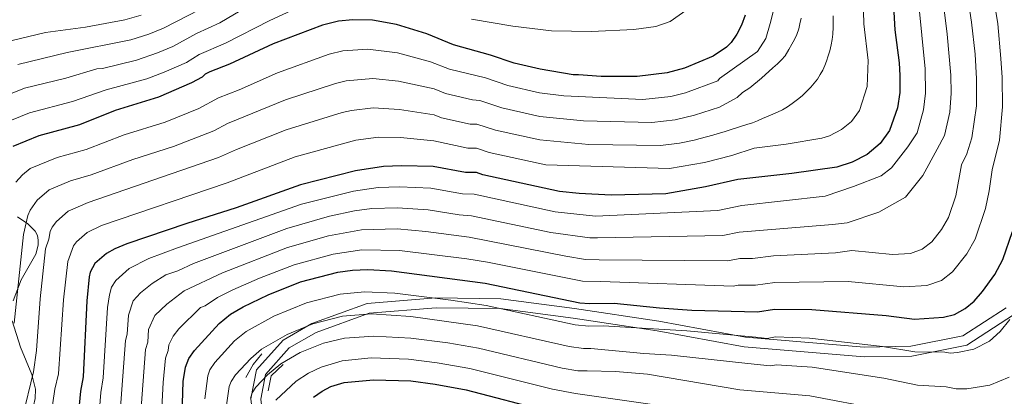
# Model space of a CAD drawing. Units: metres. Extents: x 661647 to 668567, y 4744212 to 4749002.
# Drawn here: x 662948 to 663249, y 4745197 to 4745313 of the extents above; entities that cross this region are included whole.
import ezdxf

# ---------------------------------------------------------------- set-up
doc = ezdxf.new("R2010")
doc.units = ezdxf.units.M
doc.header["$MEASUREMENT"] = 0
doc.linetypes.add('DGN Style 2', pattern=[85.96630000000002, 51.57978000000001, -34.38652000000001])
doc.linetypes.add('DGN Style 3', pattern=[120.35282000000004, 85.96630000000002, -34.38652000000001])
for name, color, linetype, lineweight in [('Nivel 21', 7, 'Continuous', 0), ('Nivel 35', 7, 'Continuous', 0), ('Nivel 4', 7, 'Continuous', 0), ('Nivel 5', 7, 'Continuous', 0), ('Nivel 57', 7, 'Continuous', 0), ('Nivel 61', 7, 'Continuous', 0)]:
    doc.layers.add(name, color=color, linetype=linetype, lineweight=lineweight)

msp = doc.modelspace()

# ---------------------------------------------------------------- linework, layer by layer
at = {"layer": 'Nivel 21', "color": 1, "linetype": 'DGN Style 2', "lineweight": 0, "extrusion": (0.124425561782572, -0.2438165632618027, 0.9618065101954211), "elevation": -1073320.234995603, "flags": 128}
msp.add_lwpolyline([(2747519.122102708, 3775667.862629157), (2747522.948250815, 3775670.419891497), (2747526.768329423, 3775672.209975136)], dxfattribs=at)
at = {"layer": 'Nivel 21', "color": 1, "linetype": 'DGN Style 2', "lineweight": 0, "extrusion": (0.3126357241439792, -0.3982764237669904, 0.8623426199952933), "elevation": -1681596.266244556, "flags": 128}
msp.add_lwpolyline([(3451507.895880546, 2866329.182992348), (3451511.494718842, 2866332.659019236), (3451516.45841568, 2866333.212023513)], dxfattribs=at)
at = {"layer": 'Nivel 21', "color": 7, "linetype": 'DGN Style 3', "lineweight": 0}
msp.add_polyline3d([(662930.5700000003, 4745035.65, 1176.63), (662951.6799999997, 4745053.08, 1173.6), (662970.0899999999, 4745066.83, 1174.45), (662997.2699999996, 4745079.779999999, 1177.96), (663011.2600000016, 4745087.140000001, 1179.88), (663019.1099999994, 4745095.74, 1179.14), (663024.5100000016, 4745112.189999999, 1178.74), (663025.2300000004, 4745139.369999999, 1180.07), (663024.0100000016, 4745163.18, 1181.28), (663019.8299999982, 4745184.300000001, 1183.2), (663018.3599999994, 4745196.57, 1184.88), (663020.0799999982, 4745205.41, 1187.41), (663028.1799999997, 4745214.5, 1189.33), (663037.0199999996, 4745219.65, 1190.13), (663053.8999999985, 4745225.73, 1192.37), (663075.0100000016, 4745227.449999999, 1195.1), (663094.8900000006, 4745227.199999999, 1197.22), (663117.4699999988, 4745224.26, 1198.54), (663143.25, 4745220.33, 1197.13), (663169.75, 4745215.42, 1194.8), (663206.1400000006, 4745212.41, 1194.52), (663220.379999999, 4745212.65, 1195.74), (663236.3299999982, 4745215.84, 1197.01), (663249.5899999999, 4745224.439999999, 1196.21)], dxfattribs=at)
at = {"layer": 'Nivel 21', "color": 7, "linetype": 'Continuous', "lineweight": 0}
msp.add_polyline3d([(662932.620000001, 4745033.460000001, 1175.12), (662953.5300000012, 4745050.720000001, 1172.24), (662971.6400000006, 4745064.24, 1172.86), (662998.6099999994, 4745077.1, 1176.6), (663013.120000001, 4745084.73, 1178.55), (663021.7600000016, 4745094.189999999, 1177.72), (663027.5, 4745111.67, 1177.21), (663028.2300000004, 4745139.41, 1178.36), (663026.9899999984, 4745163.560000001, 1179.36), (663022.8000000007, 4745184.77, 1181.01), (663021.3999999985, 4745196.460000001, 1182.83), (663022.870000001, 4745204.029999999, 1185.34), (663030.1000000015, 4745212.140000001, 1187.13), (663038.2899999991, 4745216.92, 1187.92), (663054.5399999991, 4745222.77, 1190.19), (663075.1099999994, 4745224.449999999, 1192.8), (663094.6799999997, 4745224.210000001, 1195), (663117.0500000007, 4745221.290000001, 1196.37), (663142.75, 4745217.369999999, 1195.04), (663169.3599999994, 4745212.439999999, 1192.98), (663206.0500000007, 4745209.41, 1192.88), (663220.6999999993, 4745209.66, 1194.26), (663237.4899999984, 4745213.02, 1195.71), (663251.8099999987, 4745222.300000001, 1194.91)], dxfattribs=at)
at = {"layer": 'Nivel 35', "color": 92, "linetype": 'DGN Style 3', "lineweight": 0}
for points in [[(662945.5399999991, 4745226.52, 1242.85), (662948.0500000007, 4745233.02, 1243.46), (662952.4699999988, 4745240.84, 1244.1), (662953.2199999988, 4745243.65, 1244.69), (662953.2699999996, 4745245.15, 1245.18), (662952.9800000004, 4745246.59, 1245.76), (662952.2600000016, 4745247.9, 1246.4), (662950.0399999991, 4745250.15, 1247.93), (662946.9200000018, 4745252.279999999, 1250.18)], [(662946.3500000015, 4745179.07, 1236.54), (662948.6799999997, 4745184.57, 1236.75), (662951.3000000007, 4745192.23, 1237.46), (662952.3099999987, 4745196.67, 1238.27), (662952.3900000006, 4745199.58, 1238.78), (662951.2399999984, 4745204.02, 1239.23), (662947.8099999987, 4745212.4, 1239.69), (662945.2899999991, 4745220.439999999, 1242.08)]]:
    msp.add_polyline3d(points, dxfattribs=at)
at = {"layer": 'Nivel 4', "color": 30, "linetype": 'Continuous', "lineweight": 30, "flags": 128}
for points, elevation in [([(663214.4899999984, 4745327.92), (663215.5199999996, 4745309.529999999), (663216.8299999982, 4745299.4), (663217.0500000007, 4745295.540000001), (663217.0199999996, 4745290.369999999), (663216.3200000003, 4745285.609999999), (663213.8999999985, 4745278.699999999), (663210.9899999984, 4745274.720000001), (663207.0100000016, 4745271.35), (663202.379999999, 4745268.99), (663197.7199999988, 4745267.51), (663183.9499999993, 4745265.5), (663167.4100000001, 4745263.67), (663157.5500000007, 4745261.48), (663145.379999999, 4745259.279999999), (663128.6900000013, 4745258.93), (663118.8200000003, 4745259.4), (663112.8599999994, 4745260.060000001)], 1225), ([(663169.6799999997, 4745314.02), (663168.5700000003, 4745310.939999999), (663167.129999999, 4745308.23), (663165.3399999999, 4745305.619999999), (663163.9200000018, 4745304.18), (663159.8500000015, 4745301.449999999), (663151.1400000006, 4745297.800000001), (663145.7899999991, 4745296.34), (663136.6499999985, 4745295.26), (663125.5399999991, 4745295.220000001), (663118.6499999985, 4745295.73), (663117.0100000016, 4745295.710000001), (663106.9100000001, 4745297.439999999), (663098.9800000004, 4745299.34), (663091.75, 4745301.810000001), (663080.4200000018, 4745304.939999999), (663072.1900000013, 4745308.25), (663062.8999999985, 4745311.109999999), (663055.5700000003, 4745312.5), (663049.5500000007, 4745312.540000001), (663045.1799999997, 4745312.210000001), (663040.2600000016, 4745310.949999999), (663025.1999999993, 4745305.23), (663011.8399999999, 4745299.02), (663005.7300000004, 4745296.66), (663004.3900000006, 4745295.98), (663003.4100000001, 4745294.98), (663000.1799999997, 4745293.26), (662990.0500000007, 4745288.92), (662976.8200000003, 4745284.83), (662965.870000001, 4745280.48), (662953.4499999993, 4745277.109999999), (662945.4299999997, 4745273.779999999)], 1250), ([(663112.8599999994, 4745260.060000001), (663089.370000001, 4745265.17), (663087.3900000006, 4745265.85), (663084.0599999987, 4745265.82), (663074.1700000018, 4745267.68), (663064.4899999984, 4745267.880000001), (663058.9800000004, 4745267.689999999), (663050.3500000015, 4745266.4), (663033.4899999984, 4745262.09), (663013.8200000003, 4745255.050000001), (662998.7100000009, 4745250.27), (662980.4100000001, 4745244.01), (662976.7300000004, 4745242.5), (662974.1099999994, 4745241.02), (662970.6099999994, 4745237.98), (662969.1400000006, 4745235.32), (662968.7899999991, 4745233.869999999), (662968.1099999994, 4745226.6), (662966.9800000004, 4745203.34), (662966.1799999997, 4745198.960000001), (662965, 4745186.16)], 1225), ([(662996.6799999997, 4745171.439999999), (662997.6600000001, 4745201.85), (662998.3299999982, 4745206.310000001), (662999.370000001, 4745208.93), (663001.0799999982, 4745211.4), (663008.6099999994, 4745219.68), (663012.120000001, 4745222.51), (663016.0100000016, 4745224.76), (663023.6499999985, 4745228.449999999), (663033.5199999996, 4745232.380000001), (663044.9699999988, 4745235.32), (663049.4299999997, 4745235.92), (663054.120000001, 4745236.109999999), (663061.4400000013, 4745235.710000001), (663090.0700000003, 4745231.949999999), (663119.0199999996, 4745225.98), (663122, 4745225.73), (663129.5199999996, 4745225.859999999), (663143.4699999988, 4745224.4), (663153.3599999994, 4745223.720000001), (663173.4200000018, 4745223.18), (663178.6099999994, 4745224.02), (663190.0300000012, 4745223.890000001), (663212.870000001, 4745222.050000001), (663221.4899999984, 4745221), (663230.3900000006, 4745221.52), (663233.7699999996, 4745222.35), (663237.0300000012, 4745224.18), (663239.7300000004, 4745226.460000001), (663242.3000000007, 4745229.42), (663246.0899999999, 4745234.66), (663248.5100000016, 4745239.199999999), (663251.5199999996, 4745247.810000001)], 1200), ([(663037.5599999987, 4745197.130000001), (663040.1600000001, 4745198.939999999), (663042.8599999994, 4745200.34), (663046.9100000001, 4745201.550000001), (663055.879999999, 4745202.35), (663067.3299999982, 4745202.029999999), (663074.7600000016, 4745201.08), (663084.2300000004, 4745199.300000001), (663109.2600000016, 4745192.83)], 1175)]:
    msp.add_lwpolyline(points, dxfattribs=dict(at, elevation=elevation))
at = {"layer": 'Nivel 5', "color": 30, "linetype": 'Continuous', "lineweight": 0, "flags": 128}
for points, elevation in [([(663235.75, 4745332.99), (663239.0100000016, 4745311.890000001), (663240.0399999991, 4745302.050000001), (663240.5300000012, 4745294.550000001), (663240.4499999993, 4745286.26), (663239.1099999994, 4745276.460000001), (663237.5199999996, 4745271.57), (663235.8999999985, 4745268.16), (663234.120000001, 4745258.67), (663231.9100000001, 4745252.060000001), (663229.7699999996, 4745248.380000001), (663226.8099999987, 4745244.65), (663223.8500000015, 4745242.390000001), (663220.25, 4745241.060000001), (663214.8000000007, 4745240.74), (663202.3200000003, 4745241.970000001), (663197.2899999991, 4745241.220000001), (663178.3099999987, 4745240.34), (663171.9499999993, 4745239.49), (663168.0599999987, 4745239.540000001), (663164.4100000001, 4745238.800000001), (663124.9600000009, 4745239.15), (663120.75, 4745239.26), (663114.7899999991, 4745240.210000001), (663085.1999999993, 4745246.01), (663071.879999999, 4745247.790000001), (663063.1499999985, 4745248.58), (663052.1900000013, 4745248.310000001), (663042.129999999, 4745246.48)], 1210), ([(662941.0899999999, 4745288.529999999), (662949.0300000012, 4745291.619999999), (662961.6600000001, 4745294.73), (662971.2199999988, 4745297.529999999), (662972.879999999, 4745297.689999999), (662983.3299999982, 4745300.25), (662989.7699999996, 4745302.439999999), (662994.4699999988, 4745304.439999999), (663001.7199999988, 4745308.439999999), (663008.8299999982, 4745311.689999999), (663017.3099999987, 4745316.630000001), (663034.3599999994, 4745325.66), (663037.0399999991, 4745327.58), (663040.6099999994, 4745328.890000001), (663047.7199999988, 4745329.460000001), (663055.7399999984, 4745329.220000001), (663070.4400000013, 4745327), (663078.3399999999, 4745324.220000001)], 1260), ([(663228.6600000001, 4745331.300000001), (663231.5399999991, 4745308.220000001), (663232.6600000001, 4745295.66), (663232.7300000004, 4745290.130000001), (663232.2899999991, 4745284.35), (663230.7100000009, 4745277.210000001), (663228.4499999993, 4745272.949999999), (663224.0199999996, 4745264.970000001), (663218.7800000012, 4745258.310000001), (663210.6099999994, 4745253.74), (663200.8500000015, 4745250.48), (663196.4400000013, 4745249.92), (663167.8599999994, 4745247.59), (663162.870000001, 4745246.52), (663124.4200000018, 4745245.83), (663122.1000000015, 4745245.859999999), (663110.1900000013, 4745247.48), (663085.9299999997, 4745252.630000001), (663082.1499999985, 4745252.84), (663072.6499999985, 4745254.42), (663063.2600000016, 4745255.01), (663055.4200000018, 4745254.82), (663050.0500000007, 4745254.15), (663042.4400000013, 4745252.5)], 1215), ([(663221.5799999982, 4745329.6), (663224.7800000012, 4745297.6), (663224.870000001, 4745290.1), (663224.3099999987, 4745284.98), (663222.3000000007, 4745277.949999999), (663219.4400000013, 4745273.66), (663214.4699999988, 4745267.27), (663211.3099999987, 4745264.859999999), (663202.870000001, 4745261.609999999), (663194.1600000001, 4745258.630000001), (663168.620000001, 4745255.74), (663161.3299999982, 4745254.25), (663123.8900000006, 4745252.51), (663111.5, 4745253.77), (663086.6600000001, 4745259.24), (663083.1000000015, 4745259.33), (663073.4100000001, 4745261.050000001), (663063.879999999, 4745261.449999999), (663057.3500000015, 4745261.24), (663049.7600000016, 4745260.18)], 1220), ([(663244.1499999985, 4745328.75), (663247.0700000003, 4745311.359999999), (663247.9699999988, 4745300.76), (663248.370000001, 4745294.939999999), (663248.4200000018, 4745285.98), (663247.5100000016, 4745275.710000001), (663245.2699999996, 4745266.640000001), (663244.3900000006, 4745260.26), (663243.25, 4745254.83), (663240.129999999, 4745245.43), (663237.5599999987, 4745240.939999999), (663233.1799999997, 4745235.439999999), (663229.7800000012, 4745232.77), (663225.3200000003, 4745231.290000001), (663218.1999999993, 4745230.869999999), (663201.1700000018, 4745232.52), (663178.7600000016, 4745232.189999999), (663172.8200000003, 4745231.35), (663167.4800000004, 4745231.41), (663165.9499999993, 4745231.07), (663125.4899999984, 4745232.48), (663119.8900000006, 4745232.619999999)], 1205), ([(663205.5599999987, 4745326.73), (663206.0199999996, 4745311.310000001)], 1230), ([(662942.3099999987, 4745280.720000001), (662950.5300000012, 4745284.109999999), (662963.7699999996, 4745287.609999999), (662974.0199999996, 4745291.18), (662986.5300000012, 4745294.5), (662991.8399999999, 4745296.51), (662998.6700000018, 4745299.51), (663002.5100000016, 4745301.939999999), (663010.620000001, 4745305.460000001), (663024.1099999994, 4745312.359999999), (663039.6999999993, 4745319.609999999)], 1255), ([(662946.9800000004, 4745298.92), (662962.129999999, 4745302.57), (662981.5700000003, 4745306.41), (662987.129999999, 4745308.17), (662991.620000001, 4745310.029999999), (663006.4800000004, 4745317.68)], 1265), ([(663178.8299999982, 4745317.52), (663177.3000000007, 4745311.42), (663176.0100000016, 4745306.91), (663173.3999999985, 4745302.91), (663161.8299999982, 4745294.609999999), (663161.3099999987, 4745293.869999999), (663151.4400000013, 4745290.24), (663146.9100000001, 4745289.15), (663138.3200000003, 4745288.199999999), (663114.1700000018, 4745289.32), (663106.7300000004, 4745290.27), (663097.0599999987, 4745292.51), (663090.2100000009, 4745294.83), (663079.1700000018, 4745297.49), (663073.3000000007, 4745299.76), (663063.2199999988, 4745302.460000001), (663054.1400000006, 4745303.58)], 1245), ([(662944.8200000003, 4745306.199999999), (662955.5100000016, 4745308.689999999), (662967.7600000016, 4745310.380000001), (662979.8000000007, 4745312.560000001), (662984.7699999996, 4745314)], 1270), ([(663085.9100000001, 4745312.779999999), (663098.5300000012, 4745310.65), (663110.370000001, 4745309.25), (663122.5899999999, 4745308.98), (663135.5500000007, 4745309.619999999), (663142.3200000003, 4745310.52), (663146.6700000018, 4745312.08), (663152.2199999988, 4745315.970000001)], 1255), ([(663196.6400000006, 4745313.83), (663196.6600000001, 4745312.300000001), (663196.620000001, 4745310.32), (663196.5199999996, 4745308.23), (663196.3099999987, 4745306.540000001), (663196.0399999991, 4745304.949999999), (663195.5500000007, 4745303.140000001)], 1235), ([(663206.0199999996, 4745311.310000001), (663207.3099999987, 4745300.119999999), (663207.0399999991, 4745292.16), (663204.6799999997, 4745284.869999999), (663202.1900000013, 4745281.48), (663199.1700000018, 4745278.99), (663195.4600000009, 4745277.1), (663193.1799999997, 4745276.35), (663182.2100000009, 4745274.529999999), (663172.3900000006, 4745273.34), (663165.5399999991, 4745271.07), (663157.2399999984, 4745268.949999999), (663146.5100000016, 4745267.029999999), (663108.6700000018, 4745268.189999999), (663091.2899999991, 4745272), (663087.4400000013, 4745273.27), (663084.7800000012, 4745273.25), (663074.3299999982, 4745275.57), (663064.1700000018, 4745276.529999999), (663057.3900000006, 4745276.66), (663050.5100000016, 4745275.74), (663031.9400000013, 4745270.6), (663011.0899999999, 4745262.689999999), (662972.6499999985, 4745249.58), (662968.1900000013, 4745247.460000001), (662964.9200000018, 4745244.6), (662963.9899999984, 4745243.42), (662962.2899999991, 4745238.58), (662960.9899999984, 4745226.91), (662959.4200000018, 4745204.24), (662958.3299999982, 4745199.48), (662956.6099999994, 4745187.65)], 1230), ([(663186.7699999996, 4745313.040000001), (663186.4400000013, 4745311.4), (663186.0599999987, 4745309.82), (663185.4499999993, 4745308.119999999), (663184.7300000004, 4745306.58), (663183.9499999993, 4745305.109999999), (663183.0100000016, 4745303.460000001), (663181.8900000006, 4745301.59), (663180.8299999982, 4745300.34), (663179.5399999991, 4745299.08), (663178.1400000006, 4745297.880000001), (663174.6600000001, 4745294.75), (663171.129999999, 4745291.779999999), (663168.879999999, 4745290.35)], 1240), ([(663054.1400000006, 4745303.58), (663046.5100000016, 4745303.09), (663042.2800000012, 4745302.040000001), (663026.5300000012, 4745296.4), (663014.7800000012, 4745291.140000001), (663008.4800000004, 4745288.74), (663002.4600000009, 4745285.470000001), (662992.0899999999, 4745281.27), (662979.5199999996, 4745277.34), (662967.9400000013, 4745272.9), (662958.9899999984, 4745270.4), (662950.75, 4745267.029999999), (662948.3900000006, 4745265.16), (662946.3999999985, 4745262.93)], 1245), ([(663195.5500000007, 4745303.140000001), (663195.0500000007, 4745301.550000001), (663194.5599999987, 4745299.970000001), (663194.0599999987, 4745298.550000001), (663193.3999999985, 4745297.189999999), (663192.6700000018, 4745295.82), (663191.7800000012, 4745294.460000001), (663190.8299999982, 4745293.210000001), (663189.7699999996, 4745291.960000001), (663188.370000001, 4745290.529999999), (663187.0799999982, 4745289.34), (663185.6799999997, 4745288.189999999), (663184.0500000007, 4745286.99), (663182.5899999999, 4745285.91), (663181.129999999, 4745284.99), (663179.6099999994, 4745284.300000001), (663178.1400000006, 4745283.720000001), (663176.7399999984, 4745283.09), (663174.9899999984, 4745282.34), (663173.4699999988, 4745281.699999999), (663171.9499999993, 4745281.07), (663170.2100000009, 4745280.49), (663168.5700000003, 4745280.02), (663167.0500000007, 4745279.560000001), (663165.4200000018, 4745278.98), (663163.2699999996, 4745278.34), (663161.4100000001, 4745277.76), (663159.7300000004, 4745277.24), (663155.8900000006, 4745276.24), (663154.0300000012, 4745275.77), (663149.5500000007, 4745274.83), (663143.7699999996, 4745274.09), (663121.7899999991, 4745274.42), (663106.8500000015, 4745275.800000001), (663093.2100000009, 4745278.84), (663087.4899999984, 4745280.689999999), (663085.4899999984, 4745280.67), (663076.6700000018, 4745282.58), (663074.4899999984, 4745283.460000001), (663063.8500000015, 4745285.17), (663055.8099999987, 4745285.619999999), (663049.1700000018, 4745284.859999999), (663046.3099999987, 4745284.220000001), (663029.1799999997, 4745278.880000001), (663013.9699999988, 4745272.9), (663008.4299999997, 4745270.43), (662968.5700000003, 4745256.66), (662962.370000001, 4745254), (662958.8500000015, 4745250.880000001), (662957.5500000007, 4745249.1), (662956.8900000006, 4745247.76), (662956.5100000016, 4745245.48), (662955.4899999984, 4745242.439999999), (662953.8599999994, 4745227.220000001), (662952.6600000001, 4745211.34), (662951.8200000003, 4745204.859999999), (662948.3999999985, 4745190.93)], 1235), ([(663168.879999999, 4745290.35), (663167.1799999997, 4745288.84), (663161.8000000007, 4745285.880000001), (663154.1900000013, 4745283.369999999), (663148.2300000004, 4745281.99), (663141.0500000007, 4745281.140000001), (663120.2199999988, 4745281.640000001), (663106.7899999991, 4745283.029999999), (663095.129999999, 4745285.67), (663088.4100000001, 4745287.869999999), (663086.2100000009, 4745288.1), (663077.9200000018, 4745290.040000001), (663074.4499999993, 4745291.43), (663063.5399999991, 4745293.82), (663055.7300000004, 4745294.6), (663047.5, 4745293.93), (663044.2899999991, 4745293.130000001), (663028.9899999984, 4745288.040000001), (663011.2300000004, 4745280.82), (663006.9899999984, 4745278.6), (662994.6600000001, 4745273.82), (662982.2300000004, 4745269.859999999), (662969.4100000001, 4745265.109999999), (662963.1000000015, 4745263.25), (662956.5599999987, 4745260.51), (662952.9600000009, 4745257.33), (662950.7600000016, 4745254.310000001), (662950.0300000012, 4745252.65), (662948.75, 4745246.890000001), (662945.879999999, 4745219.779999999)], 1240), ([(663049.7600000016, 4745260.18), (663033.8900000006, 4745256.18), (662995.8599999994, 4745242.790000001), (662987.0899999999, 4745239.5), (662981.129999999, 4745236.42), (662977, 4745232.800000001), (662975.6999999993, 4745230.800000001), (662975.0500000007, 4745228.42), (662974.4899999984, 4745224.560000001), (662973.120000001, 4745203.040000001), (662972.4400000013, 4745198.550000001), (662971.4100000001, 4745185.619999999), (662969.75, 4745175.369999999), (662967.5700000003, 4745167.800000001), (662965.8000000007, 4745163.76), (662962.8999999985, 4745158.09), (662958.8500000015, 4745152.76), (662955.5100000016, 4745148.699999999), (662951.1000000015, 4745144.49), (662947.1799999997, 4745140.630000001)], 1220), ([(663042.4400000013, 4745252.5), (663029.3299999982, 4745248.710000001), (663000.7600000016, 4745238.029999999), (662995.9499999993, 4745235.74), (662992.3399999999, 4745234.49), (662988.0799999982, 4745231.84), (662984.5399999991, 4745229), (662982.3500000015, 4745226.540000001), (662980.870000001, 4745222.220000001), (662980.4600000009, 4745216.369999999), (662980, 4745214.42), (662977.7600000016, 4745184.48), (662976.4800000004, 4745174.390000001), (662974.5899999999, 4745166.779999999), (662972.3399999999, 4745160.43), (662971, 4745157.93), (662966.0899999999, 4745147.359999999), (662962.75, 4745142.939999999), (662958.620000001, 4745139.02), (662954.6999999993, 4745135.66), (662948.0300000012, 4745131.779999999), (662934.1000000015, 4745125.16)], 1215), ([(663042.129999999, 4745246.48), (663029.6000000015, 4745242.859999999), (663009.6600000001, 4745235.15), (662997.8999999985, 4745229.609999999), (662992.6099999994, 4745225.58), (662988.8900000006, 4745222.029999999), (662987.0399999991, 4745217.790000001), (662986.7699999996, 4745213.890000001), (662986.1099999994, 4745211.720000001), (662983.2100000009, 4745173.41), (662981.5100000016, 4745165.460000001), (662979.5899999999, 4745158.59), (662974.9499999993, 4745147.35), (662972.0700000003, 4745138.890000001), (662968.0100000016, 4745132.9), (662965.4299999997, 4745130.540000001), (662957.5399999991, 4745128.300000001), (662953.370000001, 4745125.960000001), (662937.620000001, 4745118.640000001)], 1210), ([(663119.8900000006, 4745232.619999999), (663090.8099999987, 4745238.4), (663084.4699999988, 4745239.4), (663063.8399999999, 4745241.98), (663052.3099999987, 4745242.199999999), (663043.5500000007, 4745240.9), (663031.5599999987, 4745237.619999999), (663020.9499999993, 4745233.540000001), (663012.8399999999, 4745229.960000001), (663008.0899999999, 4745227.540000001), (663004.3900000006, 4745225.040000001), (663002.9699999988, 4745224.550000001), (662996.2399999984, 4745217.99), (662994.5199999996, 4745215.75), (662993.1799999997, 4745213.060000001), (662993.0700000003, 4745211.41), (662992.2199999988, 4745209.01), (662991.4699999988, 4745201.529999999), (662989.9499999993, 4745172.43)], 1205), ([(663004.2399999984, 4745196.550000001), (663005.1499999985, 4745203.59), (663005.8200000003, 4745205.42), (663007.3500000015, 4745207.65), (663013.370000001, 4745214.279999999), (663016.8599999994, 4745217.130000001), (663025.4200000018, 4745221.84), (663035.3900000006, 4745225.970000001), (663045.6600000001, 4745228.6), (663053.1099999994, 4745229.300000001), (663062.4200000018, 4745228.880000001), (663079.5700000003, 4745226.75), (663090.379999999, 4745225.130000001), (663117.6499999985, 4745219.23), (663121.8299999982, 4745218.859999999), (663126.2399999984, 4745218.939999999), (663151.8500000015, 4745217.35), (663172.9299999997, 4745215.460000001), (663176.3599999994, 4745215.08), (663178.9600000009, 4745215.5), (663189.3500000015, 4745215.16), (663211.7199999988, 4745212.630000001), (663221.6499999985, 4745210.949999999), (663230.8000000007, 4745210.859999999), (663232.4499999993, 4745210.59), (663234.6700000018, 4745210.77), (663239.7100000009, 4745211.790000001), (663244.4800000004, 4745214.199999999), (663247.6900000013, 4745217.130000001), (663250.6600000001, 4745220.890000001)], 1195), ([(663010.9200000018, 4745194.68), (663011.6499999985, 4745200.34), (663012.2699999996, 4745201.91), (663013.620000001, 4745203.91), (663018.3099999987, 4745208.960000001), (663021.6000000015, 4745211.76), (663029.4400000013, 4745216.279999999), (663037.2600000016, 4745219.560000001), (663046.3500000015, 4745221.869999999), (663055.3099999987, 4745222.57), (663067.3599999994, 4745221.77), (663087.7300000004, 4745218.890000001), (663115.8200000003, 4745212.550000001), (663120.1499999985, 4745211.99), (663122.4299999997, 4745212), (663138.6000000015, 4745210.439999999), (663147.0799999982, 4745209.949999999), (663170.4899999984, 4745207.42), (663177.3599999994, 4745206.67), (663179.3099999987, 4745206.98), (663190.1499999985, 4745206.23), (663212.1099999994, 4745202.93), (663222.379999999, 4745200.76), (663231.2100000009, 4745200.199999999), (663234.2199999988, 4745199.66), (663237.5, 4745199.66), (663244.5399999991, 4745200.75), (663250.4800000004, 4745203.16)], 1190), ([(663018.2199999988, 4745196.75), (663018.7199999988, 4745198.4), (663019.8900000006, 4745200.16), (663023.3900000006, 4745203.869999999), (663027.5199999996, 4745207.310000001), (663033.4699999988, 4745210.710000001), (663040.5700000003, 4745213.560000001), (663047.0300000012, 4745215.140000001), (663056, 4745215.800000001), (663067.3500000015, 4745215.189999999), (663078.6499999985, 4745213.67), (663088.0300000012, 4745212.050000001), (663113.620000001, 4745205.960000001), (663118.4699999988, 4745205.130000001), (663121.2800000012, 4745205.109999999), (663129.9800000004, 4745204.960000001), (663139.8099999987, 4745204.07), (663168.0500000007, 4745199.369999999), (663189.4600000009, 4745197.460000001), (663210.9899999984, 4745193.449999999)], 1185), ([(663025.9400000013, 4745196.17), (663032.2300000004, 4745201.970000001), (663036.0300000012, 4745204.439999999), (663039.8599999994, 4745206.290000001), (663046.2800000012, 4745208.199999999), (663055.1900000013, 4745209.08), (663066.5799999982, 4745208.67), (663075.370000001, 4745207.58), (663085.3999999985, 4745205.83), (663110.7100000009, 4745199.560000001), (663117.7600000016, 4745198.18), (663165.620000001, 4745191.33)], 1180)]:
    msp.add_lwpolyline(points, dxfattribs=dict(at, elevation=elevation))
at = {"layer": 'Nivel 57', "color": 92, "linetype": 'DGN Style 3', "lineweight": 0}
for points in [[(662946.9200000018, 4745252.279999999, 1250.18), (662950.0399999991, 4745250.15, 1247.93), (662952.2600000016, 4745247.9, 1246.4), (662952.9800000004, 4745246.59, 1245.76), (662953.2699999996, 4745245.15, 1245.18), (662953.2199999988, 4745243.65, 1244.69), (662952.4699999988, 4745240.84, 1244.1), (662948.0500000007, 4745233.02, 1243.46), (662945.5399999991, 4745226.52, 1242.85)], [(662945.2899999991, 4745220.439999999, 1242.08), (662947.8099999987, 4745212.4, 1239.69), (662951.2399999984, 4745204.02, 1239.23), (662952.3900000006, 4745199.58, 1238.78), (662952.3099999987, 4745196.67, 1238.27), (662951.3000000007, 4745192.23, 1237.46), (662948.6799999997, 4745184.57, 1236.75), (662946.3500000015, 4745179.07, 1236.54)]]:
    msp.add_polyline3d(points, dxfattribs=at)
at = {"layer": 'Nivel 61', "color": 7, "linetype": 'Continuous', "lineweight": 0}
msp.add_3dface([(661755.7899999991, 4744212.23), (661646.8299999982, 4748838.84), (668452.9699999988, 4749002.33), (668566.5700000003, 4744375.699999999)], dxfattribs=at)

doc.saveas('drawing.dxf')
